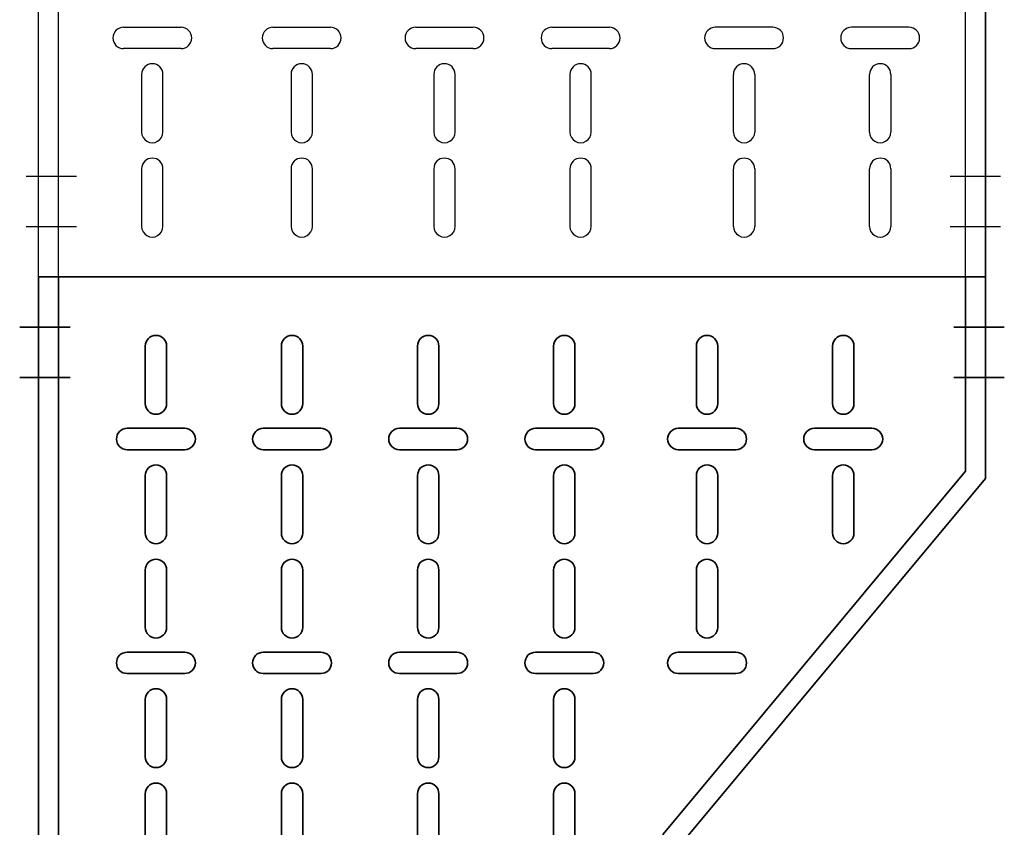
# Model space of a CAD drawing. Units: millimetres. Extents: x 525 to 596.3, y 1109.5 to 1206.1.
# Drawn here: x 552.9 to 553.4, y 1159.1 to 1159.5 of the extents above; entities that cross this region are included whole.
import ezdxf

# ---------------------------------------------------------------- set-up
doc = ezdxf.new("R2010")
doc.units = ezdxf.units.MM
doc.header["$LTSCALE"] = 0.01
doc.linetypes.add('CONTINU', pattern=[0])
doc.linetypes.add('DASHDOT2', pattern=[12.7, 6.35, -3.175, 0, -3.175])
doc.layers.add('IE-BPC-RD-300-450-PLANTA-EXIST', color=8, linetype='CONTINU', lineweight=35)
doc.layers.add('IE-BPC-TR-450-PLANTA-EXIST', color=8, linetype='Continuous')

# ---------------------------------------------------------------- blocks, each defined once
blk = doc.blocks.new('A$C4C2A6CC2')
at = {"layer": 'IE-BPC-RD-300-450-PLANTA-EXIST'}
for p, q in [((0.47, 0.38), (0, 0.38)), ((0, 0), (0, 0.38)), ((0.01, 0), (0.01, 0.38)), ((0.46, 0.38), (0.46, 0.28362)), ((0.47, 0.38), (0.47, 0.28)), ((0.31, 0.10362), (0.46, 0.28362)), ((0.32, 0.1), (0.47, 0.28)), ((0.31, 0.10362), (0.31, 0)), ((0.32, 0.1), (0.32, 0)), ((0.32, 0), (0, 0))]:
    blk.add_line(p, q, dxfattribs=at)
at = {"layer": 'IE-BPC-RD-300-450-PLANTA-EXIST', "color": 10, "linetype": 'DASHDOT2'}
for p, q in [((-0.00926, 0.355), (0.01574, 0.355)), ((0.47926, 0.355), (0.45426, 0.355)), ((-0.00926, 0.33), (0.01574, 0.33)), ((0.47926, 0.33), (0.45426, 0.33)), ((-0.00926, 0.05), (0.01574, 0.05)), ((0.32926, 0.05), (0.30426, 0.05)), ((-0.00926, 0.025), (0.01574, 0.025)), ((0.32926, 0.025), (0.30426, 0.025))]:
    blk.add_line(p, q, dxfattribs=at)
at = {"layer": 'IE-BPC-RD-300-450-PLANTA-EXIST', "color": 8}
for p, q in [((0.05304, 0.34567), (0.05304, 0.31713)), ((0.06363, 0.31713), (0.06363, 0.34567)), ((0.12058, 0.34567), (0.12058, 0.31713)), ((0.13117, 0.31713), (0.13117, 0.34567)), ((0.18812, 0.34567), (0.18812, 0.31713)), ((0.19872, 0.31713), (0.19872, 0.34567)), ((0.25567, 0.34567), (0.25567, 0.31713)), ((0.26626, 0.31713), (0.26626, 0.34567)), ((0.32651, 0.34567), (0.32651, 0.31713)), ((0.3371, 0.31713), (0.3371, 0.34567)), ((0.39405, 0.34567), (0.39405, 0.31713)), ((0.40464, 0.31713), (0.40464, 0.34567)), ((0.04406, 0.30486), (0.0726, 0.30486)), ((0.1116, 0.30486), (0.14015, 0.30486)), ((0.17915, 0.30486), (0.20769, 0.30486)), ((0.24669, 0.30486), (0.27524, 0.30486)), ((0.31753, 0.30486), (0.34607, 0.30486)), ((0.38507, 0.30486), (0.41362, 0.30486)), ((0.0726, 0.29427), (0.04406, 0.29427)), ((0.14015, 0.29427), (0.1116, 0.29427)), ((0.20769, 0.29427), (0.17915, 0.29427)), ((0.27524, 0.29427), (0.24669, 0.29427)), ((0.34607, 0.29427), (0.31753, 0.29427)), ((0.41362, 0.29427), (0.38507, 0.29427)), ((0.05304, 0.28144), (0.05304, 0.2529)), ((0.06363, 0.2529), (0.06363, 0.28144)), ((0.12058, 0.28144), (0.12058, 0.2529)), ((0.13117, 0.2529), (0.13117, 0.28144)), ((0.18812, 0.28144), (0.18812, 0.2529)), ((0.19872, 0.2529), (0.19872, 0.28144)), ((0.25567, 0.28144), (0.25567, 0.2529)), ((0.26626, 0.2529), (0.26626, 0.28144)), ((0.32651, 0.28144), (0.32651, 0.2529)), ((0.3371, 0.2529), (0.3371, 0.28144)), ((0.39405, 0.28144), (0.39405, 0.2529)), ((0.40464, 0.2529), (0.40464, 0.28144)), ((0.05304, 0.23465), (0.05304, 0.2061)), ((0.06363, 0.2061), (0.06363, 0.23465)), ((0.12058, 0.23465), (0.12058, 0.2061)), ((0.13117, 0.2061), (0.13117, 0.23465)), ((0.18812, 0.23465), (0.18812, 0.2061)), ((0.19872, 0.2061), (0.19872, 0.23465)), ((0.25567, 0.23465), (0.25567, 0.2061)), ((0.26626, 0.2061), (0.26626, 0.23465)), ((0.32651, 0.23465), (0.32651, 0.2061)), ((0.3371, 0.2061), (0.3371, 0.23465)), ((0.04406, 0.19384), (0.0726, 0.19384)), ((0.1116, 0.19384), (0.14015, 0.19384)), ((0.17915, 0.19384), (0.20769, 0.19384)), ((0.24669, 0.19384), (0.27524, 0.19384)), ((0.31753, 0.19384), (0.34607, 0.19384)), ((0.0726, 0.18325), (0.04406, 0.18325)), ((0.14015, 0.18325), (0.1116, 0.18325)), ((0.20769, 0.18325), (0.17915, 0.18325)), ((0.27524, 0.18325), (0.24669, 0.18325)), ((0.34607, 0.18325), (0.31753, 0.18325)), ((0.05304, 0.17042), (0.05304, 0.14188)), ((0.06363, 0.14188), (0.06363, 0.17042)), ((0.12058, 0.17042), (0.12058, 0.14188)), ((0.13117, 0.14188), (0.13117, 0.17042)), ((0.18812, 0.17042), (0.18812, 0.14188)), ((0.19872, 0.14188), (0.19872, 0.17042)), ((0.25567, 0.17042), (0.25567, 0.14188)), ((0.26626, 0.14188), (0.26626, 0.17042)), ((0.05304, 0.12362), (0.05304, 0.09508)), ((0.06363, 0.09508), (0.06363, 0.12362)), ((0.12058, 0.12362), (0.12058, 0.09508)), ((0.13117, 0.09508), (0.13117, 0.12362)), ((0.18812, 0.12362), (0.18812, 0.09508)), ((0.19872, 0.09508), (0.19872, 0.12362)), ((0.25567, 0.12362), (0.25567, 0.09508)), ((0.26626, 0.09508), (0.26626, 0.12362)), ((0.04406, 0.08282), (0.0726, 0.08282)), ((0.1116, 0.08282), (0.14015, 0.08282)), ((0.17915, 0.08282), (0.20769, 0.08282)), ((0.24669, 0.08282), (0.27524, 0.08282)), ((0.0726, 0.07222), (0.04406, 0.07222)), ((0.14015, 0.07222), (0.1116, 0.07222)), ((0.20769, 0.07222), (0.17915, 0.07222)), ((0.27524, 0.07222), (0.24669, 0.07222)), ((0.05304, 0.03141), (0.05304, 0.05996)), ((0.06363, 0.05996), (0.06363, 0.03141)), ((0.12058, 0.03141), (0.12058, 0.05996)), ((0.13117, 0.05996), (0.13117, 0.03141)), ((0.18812, 0.03141), (0.18812, 0.05996)), ((0.19872, 0.05996), (0.19872, 0.03141)), ((0.25567, 0.0594), (0.25567, 0.03086)), ((0.26626, 0.03086), (0.26626, 0.0594))]:
    blk.add_line(p, q, dxfattribs=at)
for centre, start, end in [((0.05833, 0.34567), 0, 180), ((0.12588, 0.34567), 0, 180), ((0.19342, 0.34567), 0, 180), ((0.26096, 0.34567), 0, 180), ((0.3318, 0.34567), 0, 180), ((0.39935, 0.34567), 0, 180), ((0.05833, 0.31713), 180, 0), ((0.12588, 0.31713), 180, 0), ((0.19342, 0.31713), 180, 0), ((0.26096, 0.31713), 180, 0), ((0.3318, 0.31713), 180, 0), ((0.39935, 0.31713), 180, 0), ((0.04406, 0.29956), 90, 270), ((0.0726, 0.29956), 270, 90), ((0.1116, 0.29956), 90, 270), ((0.14015, 0.29956), 270, 90), ((0.17915, 0.29956), 90, 270), ((0.20769, 0.29956), 270, 90), ((0.24669, 0.29956), 90, 270), ((0.27524, 0.29956), 270, 90), ((0.31753, 0.29956), 90, 270), ((0.34607, 0.29956), 270, 90), ((0.38507, 0.29956), 90, 270), ((0.41362, 0.29956), 270, 90), ((0.05833, 0.28144), 0, 180), ((0.12588, 0.28144), 0, 180), ((0.19342, 0.28144), 0, 180), ((0.26096, 0.28144), 0, 180), ((0.3318, 0.28144), 0, 180), ((0.39935, 0.28144), 0, 180), ((0.05833, 0.2529), 180, 0), ((0.12588, 0.2529), 180, 0), ((0.19342, 0.2529), 180, 0), ((0.26096, 0.2529), 180, 0), ((0.3318, 0.2529), 180, 0), ((0.39935, 0.2529), 180, 0), ((0.05833, 0.23465), 0, 180), ((0.12588, 0.23465), 0, 180), ((0.19342, 0.23465), 0, 180), ((0.26096, 0.23465), 0, 180), ((0.3318, 0.23465), 0, 180), ((0.05833, 0.2061), 180, 0), ((0.12588, 0.2061), 180, 0), ((0.19342, 0.2061), 180, 0), ((0.26096, 0.2061), 180, 0), ((0.3318, 0.2061), 180, 0), ((0.04406, 0.18854), 90, 270), ((0.0726, 0.18854), 270, 90), ((0.1116, 0.18854), 90, 270), ((0.14015, 0.18854), 270, 90), ((0.17915, 0.18854), 90, 270), ((0.20769, 0.18854), 270, 90), ((0.24669, 0.18854), 90, 270), ((0.27524, 0.18854), 270, 90), ((0.31753, 0.18854), 90, 270), ((0.34607, 0.18854), 270, 90), ((0.05833, 0.17042), 0, 180), ((0.12588, 0.17042), 0, 180), ((0.19342, 0.17042), 0, 180), ((0.26096, 0.17042), 0, 180), ((0.05833, 0.14188), 180, 0), ((0.12588, 0.14188), 180, 0), ((0.19342, 0.14188), 180, 0), ((0.26096, 0.14188), 180, 0), ((0.05833, 0.12362), 0, 180), ((0.12588, 0.12362), 0, 180), ((0.19342, 0.12362), 0, 180), ((0.26096, 0.12362), 0, 180), ((0.05833, 0.09508), 180, 0), ((0.12588, 0.09508), 180, 0), ((0.19342, 0.09508), 180, 0), ((0.26096, 0.09508), 180, 0), ((0.04406, 0.07752), 90, 270), ((0.0726, 0.07752), 270, 90), ((0.1116, 0.07752), 90, 270), ((0.14015, 0.07752), 270, 90), ((0.17915, 0.07752), 90, 270), ((0.20769, 0.07752), 270, 90), ((0.24669, 0.07752), 90, 270), ((0.27524, 0.07752), 270, 90), ((0.05833, 0.05996), 0, 180), ((0.12588, 0.05996), 0, 180), ((0.19342, 0.05996), 0, 180), ((0.26096, 0.0594), 0, 180), ((0.05833, 0.03141), 180, 0), ((0.12588, 0.03141), 180, 0), ((0.19342, 0.03141), 180, 0), ((0.26096, 0.03086), 180, 0)]:
    blk.add_arc(centre, 0.0053, start, end, dxfattribs=at)
blk = doc.blocks.new('A$C2DE5731E')
at = {"layer": 'IE-BPC-TR-450-PLANTA-EXIST', "color": 1, "linetype": 'DASHDOT2'}
for p, q in [((1.84934, 0.23234), (1.84934, 0.25734)), ((1.87434, 0.23234), (1.87434, 0.25734)), ((1.84934, -0.2261), (1.84934, -0.2011)), ((1.87434, -0.2261), (1.87434, -0.2011))]:
    blk.add_line(p, q, dxfattribs=at)
at = {"layer": 'IE-BPC-TR-450-PLANTA-EXIST'}
for p, q in [((0, 0.25), (1.89934, 0.25)), ((1.89934, 0.25), (0, 0.25)), ((1.89934, -0.22), (1.89934, 0.25)), ((1.89934, 0.24), (0, 0.24)), ((1.89934, -0.21), (0, -0.21)), ((1.89934, -0.22), (0, -0.22))]:
    blk.add_line(p, q, dxfattribs=at)
at = {"layer": 'IE-BPC-TR-450-PLANTA-EXIST', "color": 8}
for p, q in [((1.77557, 0.21197), (1.77557, 0.18342)), ((1.78616, 0.18342), (1.78616, 0.21197)), ((1.79898, 0.20299), (1.82753, 0.20299)), ((1.84578, 0.20299), (1.87432, 0.20299)), ((1.82753, 0.1924), (1.79898, 0.1924)), ((1.87432, 0.1924), (1.84578, 0.1924)), ((1.77557, 0.14442), (1.77557, 0.11588)), ((1.78616, 0.11588), (1.78616, 0.14442)), ((1.79898, 0.13545), (1.82753, 0.13545)), ((1.84578, 0.13545), (1.87432, 0.13545)), ((1.82753, 0.12485), (1.79898, 0.12485)), ((1.87432, 0.12485), (1.84578, 0.12485)), ((1.77557, 0.03477), (1.77557, 0.06331)), ((1.78616, 0.06331), (1.78616, 0.03477)), ((1.82753, 0.05434), (1.79898, 0.05434)), ((1.87432, 0.05434), (1.84578, 0.05434)), ((1.79898, 0.04375), (1.82753, 0.04375)), ((1.84578, 0.04375), (1.87432, 0.04375)), ((1.77557, -0.03277), (1.77557, -0.00423)), ((1.78616, -0.00423), (1.78616, -0.03277)), ((1.82753, -0.01321), (1.79898, -0.01321)), ((1.87432, -0.01321), (1.84578, -0.01321)), ((1.79898, -0.0238), (1.82753, -0.0238)), ((1.84578, -0.0238), (1.87432, -0.0238)), ((1.77557, -0.10361), (1.77557, -0.07507)), ((1.78616, -0.07507), (1.78616, -0.10361)), ((1.82753, -0.08404), (1.79898, -0.08404)), ((1.87432, -0.08404), (1.84578, -0.08404)), ((1.79898, -0.09463), (1.82753, -0.09463)), ((1.84578, -0.09463), (1.87432, -0.09463)), ((1.77557, -0.17774), (1.77557, -0.14919)), ((1.78616, -0.14919), (1.78616, -0.17774)), ((1.82753, -0.15817), (1.79898, -0.15817)), ((1.87432, -0.15817), (1.84578, -0.15817)), ((1.79898, -0.16876), (1.82753, -0.16876)), ((1.84578, -0.16876), (1.87432, -0.16876))]:
    blk.add_line(p, q, dxfattribs=at)
for centre, start, end in [((1.78087, 0.21197), 0, 180), ((1.79898, 0.19769), 90, 270), ((1.82753, 0.19769), 270, 90), ((1.84578, 0.19769), 90, 270), ((1.87432, 0.19769), 270, 90), ((1.78087, 0.18342), 180, 0), ((1.78087, 0.14442), 0, 180), ((1.79898, 0.13015), 90, 270), ((1.82753, 0.13015), 270, 90), ((1.84578, 0.13015), 90, 270), ((1.87432, 0.13015), 270, 90), ((1.78087, 0.11588), 180, 0), ((1.78087, 0.06331), 0, 180), ((1.79898, 0.04904), 90, 270), ((1.82753, 0.04904), 270, 90), ((1.84578, 0.04904), 90, 270), ((1.87432, 0.04904), 270, 90), ((1.78087, 0.03477), 180, 0), ((1.78087, -0.00423), 0, 180), ((1.79898, -0.0185), 90, 270), ((1.82753, -0.0185), 270, 90), ((1.84578, -0.0185), 90, 270), ((1.87432, -0.0185), 270, 90), ((1.78087, -0.03277), 180, 0), ((1.78087, -0.07507), 0, 180), ((1.79898, -0.08934), 90, 270), ((1.82753, -0.08934), 270, 90), ((1.84578, -0.08934), 90, 270), ((1.87432, -0.08934), 270, 90), ((1.78087, -0.10361), 180, 0), ((1.78087, -0.14919), 0, 180), ((1.79898, -0.16346), 90, 270), ((1.82753, -0.16346), 270, 90), ((1.84578, -0.16346), 90, 270), ((1.87432, -0.16346), 270, 90), ((1.78087, -0.17774), 180, 0)]:
    blk.add_arc(centre, 0.0053, start, end, dxfattribs=at)

msp = doc.modelspace()

# ---------------------------------------------------------------- block references
at = {"layer": 'IE-BPC-RD-300-450-PLANTA-EXIST'}
msp.add_blockref('A$C4C2A6CC2', (552.90032, 1158.9543), dxfattribs=at)
at = {"layer": 'IE-BPC-TR-450-PLANTA-EXIST', "rotation": 270}
msp.add_blockref('A$C2DE5731E', (553.12032, 1161.23364), dxfattribs=at)

doc.saveas('drawing.dxf')
